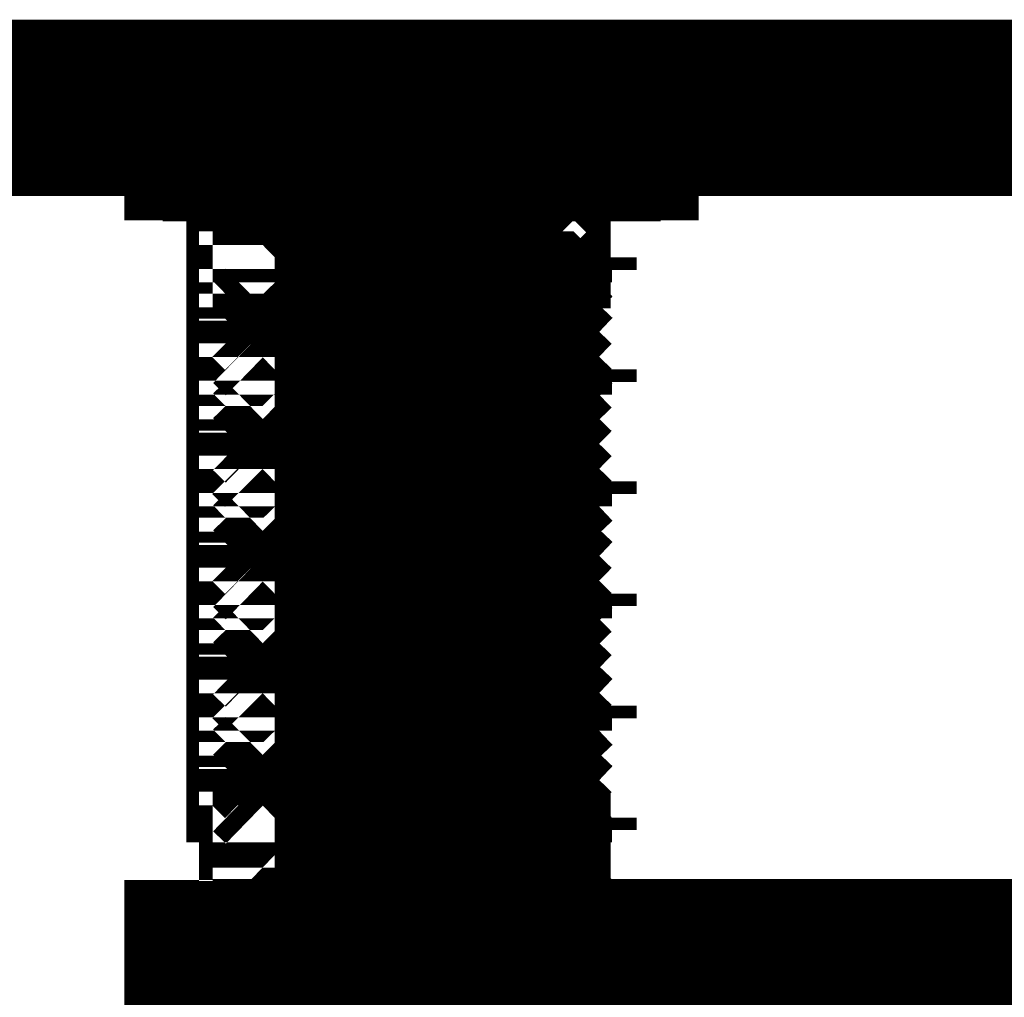
# Model space of a CAD drawing. Extents: x 0 to 864, y 0 to 559.
# Drawn here: x 131 to 134, y 490 to 493 of the extents above; entities that cross this region are included whole.
import ezdxf

# ---------------------------------------------------------------- set-up
doc = ezdxf.new("R2010")
doc.units = 0
doc.header["$MEASUREMENT"] = 0
doc.layers.add('CC0-C0-C0', color=254, linetype='Continuous')

msp = doc.modelspace()

# ---------------------------------------------------------------- linework, layer by layer
at = {"layer": 'CC0-C0-C0', "const_width": 0.4999}
for points in [[(140.017, 492.619), (130.881, 492.619)], [(131.692, 492.619), (131.692, 492.548)], [(133.103, 492.548), (133.103, 492.619)], [(133.103, 492.548), (133.067, 492.548), (133.033, 492.548), (132.961, 492.548), (132.927, 492.548), (132.857, 492.548), (132.785, 492.548), (132.68, 492.548), (132.574, 492.548), (132.504, 492.548), (132.398, 492.548), (132.292, 492.548), (132.185, 492.548), (132.115, 492.548), (132.009, 492.548), (131.939, 492.548), (131.869, 492.548), (131.798, 492.548), (131.763, 492.548), (131.727, 492.548), (131.692, 492.548)], [(131.833, 492.301), (131.833, 492.548)], [(132.398, 492.301), (132.398, 492.548)], [(132.961, 492.301), (132.961, 492.548)], [(132.398, 492.301), (131.833, 492.301)], [(132.045, 492.301), (132.045, 492.301), (132.009, 492.266)], [(132.785, 492.301), (132.751, 492.301), (132.715, 492.301), (132.644, 492.301), (132.574, 492.301), (132.504, 492.301), (132.398, 492.266), (132.292, 492.266), (132.185, 492.266), (132.115, 492.266), (132.045, 492.266), (132.009, 492.266)], [(132.751, 492.301), (132.751, 492.301), (132.715, 492.301), (132.644, 492.301), (132.574, 492.301), (132.504, 492.301), (132.398, 492.301), (132.292, 492.301), (132.185, 492.301), (132.115, 492.266), (132.045, 492.266), (132.009, 492.266)], [(132.115, 492.301), (132.079, 492.301), (132.045, 492.301)], [(132.961, 492.301), (132.398, 492.301)], [(132.715, 492.266), (132.751, 492.301), (132.785, 492.301)], [(132.009, 492.266), (132.045, 492.266), (132.045, 492.231)], [(132.715, 492.266), (132.715, 492.266), (132.68, 492.266), (132.644, 492.266), (132.574, 492.266), (132.468, 492.266), (132.398, 492.266), (132.292, 492.266), (132.221, 492.266), (132.151, 492.266), (132.079, 492.231), (132.045, 492.231)], [(132.715, 492.266), (132.715, 492.266), (132.68, 492.266), (132.644, 492.266), (132.574, 492.266), (132.468, 492.266), (132.398, 492.266), (132.292, 492.266), (132.221, 492.231), (132.115, 492.231), (132.079, 492.231), (132.045, 492.231)], [(132.785, 492.231), (132.751, 492.266), (132.715, 492.266)], [(132.045, 492.231), (132.045, 492.231), (132.009, 492.196)], [(132.785, 492.231), (132.751, 492.231), (132.715, 492.231), (132.644, 492.231), (132.574, 492.231), (132.504, 492.231), (132.398, 492.231), (132.292, 492.231), (132.185, 492.231), (132.115, 492.196), (132.045, 492.196), (132.009, 492.196)], [(132.785, 492.231), (132.785, 492.231), (132.751, 492.231), (132.715, 492.231), (132.644, 492.231), (132.574, 492.231), (132.504, 492.231), (132.398, 492.231), (132.292, 492.231), (132.185, 492.231), (132.115, 492.231), (132.045, 492.231), (132.009, 492.231), (132.009, 492.196)], [(132.715, 492.196), (132.751, 492.231), (132.785, 492.231)], [(132.009, 492.196), (132.045, 492.196)], [(132.785, 492.196), (132.785, 492.196), (132.751, 492.16), (132.715, 492.16), (132.644, 492.16), (132.574, 492.16), (132.504, 492.16), (132.398, 492.16), (132.292, 492.16), (132.185, 492.16), (132.115, 492.16), (132.045, 492.16), (132.009, 492.16)], [(132.045, 492.196), (132.045, 492.16)], [(132.715, 492.196), (132.715, 492.196), (132.68, 492.196), (132.644, 492.196), (132.574, 492.196), (132.468, 492.196), (132.398, 492.196), (132.292, 492.196), (132.221, 492.196), (132.151, 492.196), (132.079, 492.196), (132.045, 492.196)], [(132.715, 492.196), (132.715, 492.196), (132.68, 492.196), (132.644, 492.196), (132.574, 492.196), (132.468, 492.196), (132.398, 492.196), (132.292, 492.196), (132.221, 492.196), (132.115, 492.196), (132.079, 492.16), (132.045, 492.16)], [(132.785, 492.196), (132.751, 492.196), (132.715, 492.196)], [(132.785, 492.16), (132.785, 492.196)], [(132.009, 492.16), (132.009, 492.125)], [(132.045, 492.16), (132.045, 492.16), (132.009, 492.16)], [(132.785, 492.16), (132.751, 492.16), (132.715, 492.16), (132.644, 492.16), (132.574, 492.16), (132.504, 492.16), (132.398, 492.16), (132.292, 492.16), (132.185, 492.16), (132.115, 492.16), (132.045, 492.16), (132.009, 492.16), (132.009, 492.125)], [(132.715, 492.16), (132.715, 492.16), (132.68, 492.125), (132.644, 492.125), (132.574, 492.125), (132.468, 492.125), (132.398, 492.125), (132.292, 492.125), (132.221, 492.125), (132.151, 492.125), (132.079, 492.125), (132.045, 492.125)], [(132.715, 492.16), (132.751, 492.16), (132.785, 492.16)], [(132.715, 492.125), (132.715, 492.16)], [(132.009, 492.125), (132.045, 492.125)], [(132.045, 492.125), (132.045, 492.09), (132.009, 492.09)], [(132.785, 492.125), (132.751, 492.09), (132.715, 492.09), (132.644, 492.09), (132.574, 492.09), (132.504, 492.09), (132.398, 492.09), (132.292, 492.09), (132.185, 492.09), (132.115, 492.09), (132.045, 492.09), (132.009, 492.09)], [(132.785, 492.125), (132.785, 492.125), (132.751, 492.125), (132.715, 492.125), (132.644, 492.125), (132.574, 492.09), (132.504, 492.09), (132.398, 492.09), (132.292, 492.09), (132.185, 492.09), (132.115, 492.09), (132.045, 492.09), (132.009, 492.09)], [(132.715, 492.125), (132.715, 492.125), (132.68, 492.125), (132.644, 492.125), (132.574, 492.125), (132.468, 492.125), (132.398, 492.125), (132.292, 492.125), (132.221, 492.125), (132.115, 492.125), (132.079, 492.125), (132.045, 492.125)], [(132.715, 492.09), (132.751, 492.09), (132.785, 492.125)], [(132.785, 492.125), (132.751, 492.125), (132.715, 492.125)], [(132.009, 492.09), (132.045, 492.054)], [(132.715, 492.09), (132.715, 492.09), (132.68, 492.09), (132.644, 492.09), (132.574, 492.09), (132.468, 492.054), (132.398, 492.054), (132.292, 492.054), (132.221, 492.054), (132.151, 492.054), (132.079, 492.054), (132.045, 492.054)], [(132.715, 492.09), (132.715, 492.09), (132.68, 492.054), (132.644, 492.054), (132.574, 492.054), (132.468, 492.054), (132.398, 492.054), (132.292, 492.054), (132.221, 492.054), (132.115, 492.054), (132.079, 492.054), (132.045, 492.054)], [(132.785, 492.054), (132.751, 492.054), (132.715, 492.09)], [(132.045, 492.054), (132.045, 492.019), (132.009, 492.019)], [(132.785, 492.054), (132.751, 492.054), (132.715, 492.054), (132.644, 492.019), (132.574, 492.019), (132.504, 492.019), (132.398, 492.019), (132.292, 492.019), (132.185, 492.019), (132.115, 492.019), (132.045, 492.019), (132.009, 492.019)], [(132.785, 492.054), (132.785, 492.054), (132.751, 492.054), (132.715, 492.054), (132.644, 492.054), (132.574, 492.054), (132.504, 492.054), (132.398, 492.019), (132.292, 492.019), (132.185, 492.019), (132.115, 492.019), (132.045, 492.019), (132.009, 492.019)], [(132.715, 492.019), (132.751, 492.019), (132.785, 492.054)], [(132.009, 492.019), (132.045, 491.984)], [(132.715, 492.019), (132.715, 492.019), (132.68, 492.019), (132.644, 492.019), (132.574, 492.019), (132.468, 492.019), (132.398, 492.019), (132.292, 492.019), (132.221, 491.984), (132.151, 491.984), (132.079, 491.984), (132.045, 491.984)], [(132.715, 492.019), (132.715, 492.019), (132.68, 492.019), (132.644, 492.019), (132.574, 492.019), (132.468, 491.984), (132.398, 491.984), (132.292, 491.984), (132.221, 491.984), (132.115, 491.984), (132.079, 491.984), (132.045, 491.984)], [(132.785, 491.984), (132.751, 492.019), (132.715, 492.019)], [(132.045, 491.984), (132.045, 491.984), (132.009, 491.949)], [(132.785, 491.984), (132.751, 491.984), (132.715, 491.984), (132.644, 491.984), (132.574, 491.984), (132.504, 491.984), (132.398, 491.949), (132.292, 491.949), (132.185, 491.949), (132.115, 491.949), (132.045, 491.949), (132.009, 491.949)], [(132.785, 491.984), (132.785, 491.984), (132.751, 491.984), (132.715, 491.984), (132.644, 491.984), (132.574, 491.984), (132.504, 491.984), (132.398, 491.984), (132.292, 491.984), (132.185, 491.984), (132.115, 491.949), (132.045, 491.949), (132.009, 491.949)], [(132.715, 491.949), (132.751, 491.984), (132.785, 491.984)], [(132.009, 491.949), (132.045, 491.949), (132.045, 491.913)], [(132.715, 491.949), (132.715, 491.949), (132.68, 491.949), (132.644, 491.949), (132.574, 491.949), (132.468, 491.949), (132.398, 491.949), (132.292, 491.949), (132.221, 491.949), (132.151, 491.949), (132.079, 491.913), (132.045, 491.913)], [(132.715, 491.949), (132.715, 491.949), (132.68, 491.949), (132.644, 491.949), (132.574, 491.949), (132.468, 491.949), (132.398, 491.949), (132.292, 491.913), (132.221, 491.913), (132.115, 491.913), (132.079, 491.913), (132.045, 491.913)], [(132.785, 491.913), (132.751, 491.949), (132.715, 491.949)], [(132.045, 491.913), (132.045, 491.913), (132.009, 491.878)], [(132.785, 491.913), (132.751, 491.913), (132.715, 491.913), (132.644, 491.913), (132.574, 491.913), (132.504, 491.913), (132.398, 491.913), (132.292, 491.913), (132.185, 491.913), (132.115, 491.878), (132.045, 491.878), (132.009, 491.878)], [(132.785, 491.913), (132.785, 491.913), (132.751, 491.913), (132.715, 491.913), (132.644, 491.913), (132.574, 491.913), (132.504, 491.913), (132.398, 491.913), (132.292, 491.913), (132.185, 491.913), (132.115, 491.913), (132.045, 491.913), (132.009, 491.913), (132.009, 491.878)], [(132.715, 491.878), (132.751, 491.913), (132.785, 491.913)], [(132.009, 491.878), (132.045, 491.878)], [(132.785, 491.878), (132.785, 491.878), (132.751, 491.843), (132.715, 491.843), (132.644, 491.843), (132.574, 491.843), (132.504, 491.843), (132.398, 491.843), (132.292, 491.843), (132.185, 491.843), (132.115, 491.843), (132.045, 491.843), (132.009, 491.843)], [(132.045, 491.878), (132.045, 491.843)], [(132.715, 491.878), (132.715, 491.878), (132.68, 491.878), (132.644, 491.878), (132.574, 491.878), (132.468, 491.878), (132.398, 491.878), (132.292, 491.878), (132.221, 491.878), (132.151, 491.878), (132.079, 491.878), (132.045, 491.878)], [(132.715, 491.878), (132.715, 491.878), (132.68, 491.878), (132.644, 491.878), (132.574, 491.878), (132.468, 491.878), (132.398, 491.878), (132.292, 491.878), (132.221, 491.878), (132.115, 491.878), (132.079, 491.843), (132.045, 491.843)], [(132.785, 491.878), (132.751, 491.878), (132.715, 491.878)], [(132.785, 491.843), (132.785, 491.878)], [(132.009, 491.843), (132.009, 491.807)], [(132.045, 491.843), (132.045, 491.843), (132.009, 491.843)], [(132.785, 491.843), (132.751, 491.843), (132.715, 491.843), (132.644, 491.843), (132.574, 491.843), (132.504, 491.843), (132.398, 491.843), (132.292, 491.843), (132.185, 491.843), (132.115, 491.843), (132.045, 491.843), (132.009, 491.843), (132.009, 491.807)], [(132.715, 491.843), (132.715, 491.843), (132.68, 491.807), (132.644, 491.807), (132.574, 491.807), (132.468, 491.807), (132.398, 491.807), (132.292, 491.807), (132.221, 491.807), (132.151, 491.807), (132.079, 491.807), (132.045, 491.807)], [(132.715, 491.843), (132.751, 491.843), (132.785, 491.843)], [(132.715, 491.807), (132.715, 491.843)], [(132.009, 491.807), (132.045, 491.807)], [(132.045, 491.807), (132.045, 491.772), (132.009, 491.772)], [(132.785, 491.807), (132.751, 491.772), (132.715, 491.772), (132.644, 491.772), (132.574, 491.772), (132.504, 491.772), (132.398, 491.772), (132.292, 491.772), (132.185, 491.772), (132.115, 491.772), (132.045, 491.772), (132.009, 491.772)], [(132.785, 491.807), (132.785, 491.807), (132.751, 491.807), (132.715, 491.807), (132.644, 491.807), (132.574, 491.772), (132.504, 491.772), (132.398, 491.772), (132.292, 491.772), (132.185, 491.772), (132.115, 491.772), (132.045, 491.772), (132.009, 491.772)], [(132.715, 491.807), (132.715, 491.807), (132.68, 491.807), (132.644, 491.807), (132.574, 491.807), (132.468, 491.807), (132.398, 491.807), (132.292, 491.807), (132.221, 491.807), (132.115, 491.807), (132.079, 491.807), (132.045, 491.807)], [(132.715, 491.772), (132.751, 491.772), (132.785, 491.807)], [(132.785, 491.807), (132.751, 491.807), (132.715, 491.807)], [(132.009, 491.772), (132.045, 491.737)], [(132.715, 491.772), (132.715, 491.772), (132.68, 491.772), (132.644, 491.772), (132.574, 491.772), (132.468, 491.737), (132.398, 491.737), (132.292, 491.737), (132.221, 491.737), (132.151, 491.737), (132.079, 491.737), (132.045, 491.737)], [(132.715, 491.772), (132.715, 491.772), (132.68, 491.737), (132.644, 491.737), (132.574, 491.737), (132.468, 491.737), (132.398, 491.737), (132.292, 491.737), (132.221, 491.737), (132.115, 491.737), (132.079, 491.737), (132.045, 491.737)], [(132.785, 491.737), (132.751, 491.737), (132.715, 491.772)], [(132.045, 491.737), (132.045, 491.702), (132.009, 491.702)], [(132.785, 491.737), (132.751, 491.737), (132.715, 491.737), (132.644, 491.737), (132.574, 491.702), (132.504, 491.702), (132.398, 491.702), (132.292, 491.702), (132.185, 491.702), (132.115, 491.702), (132.045, 491.702), (132.009, 491.702)], [(132.785, 491.737), (132.785, 491.737), (132.751, 491.737), (132.715, 491.737), (132.644, 491.737), (132.574, 491.737), (132.504, 491.737), (132.398, 491.702), (132.292, 491.702), (132.185, 491.702), (132.115, 491.702), (132.045, 491.702), (132.009, 491.702)], [(132.715, 491.702), (132.751, 491.702), (132.785, 491.737)], [(132.009, 491.702), (132.045, 491.666)], [(132.715, 491.702), (132.715, 491.702), (132.68, 491.702), (132.644, 491.702), (132.574, 491.702), (132.468, 491.702), (132.398, 491.702), (132.292, 491.702), (132.221, 491.666), (132.151, 491.666), (132.079, 491.666), (132.045, 491.666)], [(132.715, 491.702), (132.715, 491.702), (132.68, 491.702), (132.644, 491.702), (132.574, 491.702), (132.468, 491.666), (132.398, 491.666), (132.292, 491.666), (132.221, 491.666), (132.115, 491.666), (132.079, 491.666), (132.045, 491.666)], [(132.785, 491.666), (132.751, 491.702), (132.715, 491.702)], [(132.045, 491.666), (132.045, 491.666), (132.009, 491.631)], [(132.785, 491.666), (132.751, 491.666), (132.715, 491.666), (132.644, 491.666), (132.574, 491.666), (132.504, 491.666), (132.398, 491.631), (132.292, 491.631), (132.185, 491.631), (132.115, 491.631), (132.045, 491.631), (132.009, 491.631)], [(132.785, 491.666), (132.785, 491.666), (132.751, 491.666), (132.715, 491.666), (132.644, 491.666), (132.574, 491.666), (132.504, 491.666), (132.398, 491.666), (132.292, 491.666), (132.185, 491.666), (132.115, 491.631), (132.045, 491.631), (132.009, 491.631)], [(132.715, 491.631), (132.751, 491.666), (132.785, 491.666)], [(132.009, 491.631), (132.045, 491.631), (132.045, 491.596)], [(132.715, 491.631), (132.715, 491.631), (132.68, 491.631), (132.644, 491.631), (132.574, 491.631), (132.468, 491.631), (132.398, 491.631), (132.292, 491.631), (132.221, 491.631), (132.151, 491.631), (132.079, 491.596), (132.045, 491.596)], [(132.715, 491.631), (132.715, 491.631), (132.68, 491.631), (132.644, 491.631), (132.574, 491.631), (132.468, 491.631), (132.398, 491.631), (132.292, 491.631), (132.221, 491.596), (132.115, 491.596), (132.079, 491.596), (132.045, 491.596)], [(132.785, 491.596), (132.751, 491.631), (132.715, 491.631)], [(132.045, 491.596), (132.045, 491.596), (132.009, 491.561)], [(132.785, 491.596), (132.751, 491.596), (132.715, 491.596), (132.644, 491.596), (132.574, 491.596), (132.504, 491.596), (132.398, 491.596), (132.292, 491.596), (132.185, 491.596), (132.115, 491.561), (132.045, 491.561), (132.009, 491.561)], [(132.785, 491.596), (132.785, 491.596), (132.751, 491.596), (132.715, 491.596), (132.644, 491.596), (132.574, 491.596), (132.504, 491.596), (132.398, 491.596), (132.292, 491.596), (132.185, 491.596), (132.115, 491.596), (132.045, 491.596), (132.009, 491.596), (132.009, 491.561)], [(132.715, 491.561), (132.751, 491.596), (132.785, 491.596)], [(132.009, 491.561), (132.045, 491.561)], [(132.785, 491.561), (132.785, 491.561), (132.751, 491.525), (132.715, 491.525), (132.644, 491.525), (132.574, 491.525), (132.504, 491.525), (132.398, 491.525), (132.292, 491.525), (132.185, 491.525), (132.115, 491.525), (132.045, 491.525), (132.009, 491.525)], [(132.045, 491.561), (132.045, 491.525)], [(132.715, 491.561), (132.715, 491.561), (132.68, 491.561), (132.644, 491.561), (132.574, 491.561), (132.468, 491.561), (132.398, 491.561), (132.292, 491.561), (132.221, 491.561), (132.151, 491.561), (132.079, 491.561), (132.045, 491.561)], [(132.715, 491.561), (132.715, 491.561), (132.68, 491.561), (132.644, 491.561), (132.574, 491.561), (132.468, 491.561), (132.398, 491.561), (132.292, 491.561), (132.221, 491.561), (132.115, 491.561), (132.079, 491.525), (132.045, 491.525)], [(132.785, 491.561), (132.751, 491.561), (132.715, 491.561)], [(132.785, 491.525), (132.785, 491.561)], [(132.009, 491.525), (132.009, 491.49)], [(132.045, 491.525), (132.045, 491.525), (132.009, 491.525)], [(132.785, 491.525), (132.751, 491.525), (132.715, 491.525), (132.644, 491.525), (132.574, 491.525), (132.504, 491.525), (132.398, 491.525), (132.292, 491.525), (132.185, 491.525), (132.115, 491.525), (132.045, 491.525), (132.009, 491.525), (132.009, 491.49)], [(132.715, 491.525), (132.715, 491.525), (132.68, 491.49), (132.644, 491.49), (132.574, 491.49), (132.468, 491.49), (132.398, 491.49), (132.292, 491.49), (132.221, 491.49), (132.151, 491.49), (132.079, 491.49), (132.045, 491.49)], [(132.715, 491.525), (132.751, 491.525), (132.785, 491.525)], [(132.715, 491.49), (132.715, 491.525)], [(132.009, 491.49), (132.045, 491.49)], [(132.045, 491.49), (132.045, 491.455), (132.009, 491.455)], [(132.785, 491.49), (132.751, 491.455), (132.715, 491.455), (132.644, 491.455), (132.574, 491.455), (132.504, 491.455), (132.398, 491.455), (132.292, 491.455), (132.185, 491.455), (132.115, 491.455), (132.045, 491.455), (132.009, 491.455)], [(132.785, 491.49), (132.785, 491.49), (132.751, 491.49), (132.715, 491.49), (132.644, 491.49), (132.574, 491.455), (132.504, 491.455), (132.398, 491.455), (132.292, 491.455), (132.185, 491.455), (132.115, 491.455), (132.045, 491.455), (132.009, 491.455)], [(132.715, 491.49), (132.715, 491.49), (132.68, 491.49), (132.644, 491.49), (132.574, 491.49), (132.468, 491.49), (132.398, 491.49), (132.292, 491.49), (132.221, 491.49), (132.115, 491.49), (132.079, 491.49), (132.045, 491.49)], [(132.715, 491.455), (132.751, 491.455), (132.785, 491.49)], [(132.785, 491.49), (132.751, 491.49), (132.715, 491.49)], [(132.009, 491.455), (132.045, 491.419)], [(132.715, 491.455), (132.715, 491.455), (132.68, 491.455), (132.644, 491.455), (132.574, 491.455), (132.468, 491.419), (132.398, 491.419), (132.292, 491.419), (132.221, 491.419), (132.151, 491.419), (132.079, 491.419), (132.045, 491.419)], [(132.715, 491.455), (132.715, 491.455), (132.68, 491.419), (132.644, 491.419), (132.574, 491.419), (132.468, 491.419), (132.398, 491.419), (132.292, 491.419), (132.221, 491.419), (132.115, 491.419), (132.079, 491.419), (132.045, 491.419)], [(132.785, 491.419), (132.751, 491.419), (132.715, 491.455)], [(132.045, 491.419), (132.045, 491.384), (132.009, 491.384)], [(132.785, 491.419), (132.751, 491.419), (132.715, 491.419), (132.644, 491.384), (132.574, 491.384), (132.504, 491.384), (132.398, 491.384), (132.292, 491.384), (132.185, 491.384), (132.115, 491.384), (132.045, 491.384), (132.009, 491.384)], [(132.785, 491.419), (132.785, 491.419), (132.751, 491.419), (132.715, 491.419), (132.644, 491.419), (132.574, 491.419), (132.504, 491.419), (132.398, 491.384), (132.292, 491.384), (132.185, 491.384), (132.115, 491.384), (132.045, 491.384), (132.009, 491.384)], [(132.715, 491.384), (132.751, 491.384), (132.785, 491.419)], [(132.009, 491.384), (132.045, 491.349)], [(132.715, 491.384), (132.715, 491.384), (132.68, 491.384), (132.644, 491.384), (132.574, 491.384), (132.468, 491.384), (132.398, 491.384), (132.292, 491.384), (132.221, 491.349), (132.151, 491.349), (132.079, 491.349), (132.045, 491.349)], [(132.715, 491.384), (132.715, 491.384), (132.68, 491.384), (132.644, 491.384), (132.574, 491.384), (132.468, 491.349), (132.398, 491.349), (132.292, 491.349), (132.221, 491.349), (132.115, 491.349), (132.079, 491.349), (132.045, 491.349)], [(132.785, 491.349), (132.751, 491.384), (132.715, 491.384)], [(132.045, 491.349), (132.045, 491.349), (132.009, 491.314)], [(132.785, 491.349), (132.751, 491.349), (132.715, 491.349), (132.644, 491.349), (132.574, 491.349), (132.504, 491.349), (132.398, 491.314), (132.292, 491.314), (132.185, 491.314), (132.115, 491.314), (132.045, 491.314), (132.009, 491.314)], [(132.785, 491.349), (132.785, 491.349), (132.751, 491.349), (132.715, 491.349), (132.644, 491.349), (132.574, 491.349), (132.504, 491.349), (132.398, 491.349), (132.292, 491.349), (132.185, 491.349), (132.115, 491.314), (132.045, 491.314), (132.009, 491.314)], [(132.715, 491.314), (132.751, 491.349), (132.785, 491.349)], [(132.009, 491.314), (132.045, 491.314), (132.045, 491.278)], [(132.715, 491.314), (132.715, 491.314), (132.68, 491.314), (132.644, 491.314), (132.574, 491.314), (132.468, 491.314), (132.398, 491.314), (132.292, 491.314), (132.221, 491.314), (132.151, 491.314), (132.079, 491.278), (132.045, 491.278)], [(132.715, 491.314), (132.715, 491.314), (132.68, 491.314), (132.644, 491.314), (132.574, 491.314), (132.468, 491.314), (132.398, 491.314), (132.292, 491.278), (132.221, 491.278), (132.115, 491.278), (132.079, 491.278), (132.045, 491.278)], [(132.785, 491.278), (132.751, 491.314), (132.715, 491.314)], [(132.045, 491.278), (132.045, 491.278), (132.009, 491.243)], [(132.785, 491.278), (132.751, 491.278), (132.715, 491.278), (132.644, 491.278), (132.574, 491.278), (132.504, 491.278), (132.398, 491.278), (132.292, 491.278), (132.185, 491.278), (132.115, 491.243), (132.045, 491.243), (132.009, 491.243)], [(132.785, 491.278), (132.785, 491.278), (132.751, 491.278), (132.715, 491.278), (132.644, 491.278), (132.574, 491.278), (132.504, 491.278), (132.398, 491.278), (132.292, 491.278), (132.185, 491.278), (132.115, 491.278), (132.045, 491.278), (132.009, 491.278), (132.009, 491.243)], [(132.715, 491.243), (132.751, 491.278), (132.785, 491.278)], [(132.009, 491.243), (132.045, 491.243)], [(132.785, 491.243), (132.785, 491.243), (132.751, 491.208), (132.715, 491.208), (132.644, 491.208), (132.574, 491.208), (132.504, 491.208), (132.398, 491.208), (132.292, 491.208), (132.185, 491.208), (132.115, 491.208), (132.045, 491.208), (132.009, 491.208)], [(132.045, 491.243), (132.045, 491.208)], [(132.715, 491.243), (132.715, 491.243), (132.68, 491.243), (132.644, 491.243), (132.574, 491.243), (132.468, 491.243), (132.398, 491.243), (132.292, 491.243), (132.221, 491.243), (132.151, 491.243), (132.079, 491.243), (132.045, 491.243)], [(132.715, 491.243), (132.715, 491.243), (132.68, 491.243), (132.644, 491.243), (132.574, 491.243), (132.468, 491.243), (132.398, 491.243), (132.292, 491.243), (132.221, 491.243), (132.115, 491.243), (132.079, 491.208), (132.045, 491.208)], [(132.785, 491.243), (132.751, 491.243), (132.715, 491.243)], [(132.785, 491.208), (132.785, 491.243)], [(132.009, 491.208), (132.009, 491.173)], [(132.045, 491.208), (132.045, 491.208), (132.009, 491.208)], [(132.785, 491.208), (132.751, 491.208), (132.715, 491.208), (132.644, 491.208), (132.574, 491.208), (132.504, 491.208), (132.398, 491.208), (132.292, 491.208), (132.185, 491.208), (132.115, 491.208), (132.045, 491.208), (132.009, 491.208), (132.009, 491.173)], [(132.715, 491.208), (132.715, 491.208), (132.68, 491.173), (132.644, 491.173), (132.574, 491.173), (132.468, 491.173), (132.398, 491.173), (132.292, 491.173), (132.221, 491.173), (132.151, 491.173), (132.079, 491.173), (132.045, 491.173)], [(132.715, 491.208), (132.751, 491.208), (132.785, 491.208)], [(132.715, 491.173), (132.715, 491.208)], [(132.009, 491.173), (132.045, 491.173)], [(132.045, 491.173), (132.045, 491.137), (132.009, 491.137)], [(132.785, 491.173), (132.751, 491.137), (132.715, 491.137), (132.644, 491.137), (132.574, 491.137), (132.504, 491.137), (132.398, 491.137), (132.292, 491.137), (132.185, 491.137), (132.115, 491.137), (132.045, 491.137), (132.009, 491.137)], [(132.785, 491.173), (132.785, 491.173), (132.751, 491.173), (132.715, 491.173), (132.644, 491.173), (132.574, 491.137), (132.504, 491.137), (132.398, 491.137), (132.292, 491.137), (132.185, 491.137), (132.115, 491.137), (132.045, 491.137), (132.009, 491.137)], [(132.715, 491.173), (132.715, 491.173), (132.68, 491.173), (132.644, 491.173), (132.574, 491.173), (132.468, 491.173), (132.398, 491.173), (132.292, 491.173), (132.221, 491.173), (132.115, 491.173), (132.079, 491.173), (132.045, 491.173)], [(132.715, 491.137), (132.751, 491.137), (132.785, 491.173)], [(132.785, 491.173), (132.751, 491.173), (132.715, 491.173)], [(132.009, 491.137), (132.045, 491.102)], [(132.715, 491.137), (132.715, 491.137), (132.68, 491.137), (132.644, 491.137), (132.574, 491.137), (132.468, 491.102), (132.398, 491.102), (132.292, 491.102), (132.221, 491.102), (132.151, 491.102), (132.079, 491.102), (132.045, 491.102)], [(132.715, 491.137), (132.715, 491.137), (132.68, 491.102), (132.644, 491.102), (132.574, 491.102), (132.468, 491.102), (132.398, 491.102), (132.292, 491.102), (132.221, 491.102), (132.115, 491.102), (132.079, 491.102), (132.045, 491.102)], [(132.785, 491.102), (132.751, 491.102), (132.715, 491.137)], [(132.045, 491.102), (132.045, 491.067), (132.009, 491.067)], [(132.785, 491.102), (132.751, 491.102), (132.715, 491.102), (132.644, 491.102), (132.574, 491.067), (132.504, 491.067), (132.398, 491.067), (132.292, 491.067), (132.185, 491.067), (132.115, 491.067), (132.045, 491.067), (132.009, 491.067)], [(132.785, 491.102), (132.785, 491.102), (132.751, 491.102), (132.715, 491.102), (132.644, 491.102), (132.574, 491.102), (132.504, 491.102), (132.398, 491.067), (132.292, 491.067), (132.185, 491.067), (132.115, 491.067), (132.045, 491.067), (132.009, 491.067)], [(132.715, 491.067), (132.751, 491.067), (132.785, 491.102)], [(132.009, 491.067), (132.045, 491.031)], [(132.715, 491.067), (132.715, 491.067), (132.68, 491.067), (132.644, 491.067), (132.574, 491.067), (132.468, 491.067), (132.398, 491.067), (132.292, 491.067), (132.221, 491.031), (132.151, 491.031), (132.079, 491.031), (132.045, 491.031)], [(132.715, 491.067), (132.715, 491.067), (132.68, 491.067), (132.644, 491.067), (132.574, 491.067), (132.468, 491.031), (132.398, 491.031), (132.292, 491.031), (132.221, 491.031), (132.115, 491.031), (132.079, 491.031), (132.045, 491.031)], [(132.785, 491.031), (132.751, 491.067), (132.715, 491.067)], [(132.045, 491.031), (132.045, 491.031), (132.009, 490.996)], [(132.785, 491.031), (132.751, 491.031), (132.715, 491.031), (132.644, 491.031), (132.574, 491.031), (132.504, 491.031), (132.398, 490.996), (132.292, 490.996), (132.185, 490.996), (132.115, 490.996), (132.045, 490.996), (132.009, 490.996)], [(132.785, 491.031), (132.785, 491.031), (132.751, 491.031), (132.715, 491.031), (132.644, 491.031), (132.574, 491.031), (132.504, 491.031), (132.398, 491.031), (132.292, 491.031), (132.185, 491.031), (132.115, 490.996), (132.045, 490.996), (132.009, 490.996)], [(132.715, 490.996), (132.751, 491.031), (132.785, 491.031)], [(132.009, 490.996), (132.045, 490.996), (132.045, 490.961)], [(132.715, 490.996), (132.715, 490.996), (132.68, 490.996), (132.644, 490.996), (132.574, 490.996), (132.468, 490.996), (132.398, 490.996), (132.292, 490.996), (132.221, 490.996), (132.151, 490.996), (132.079, 490.961), (132.045, 490.961)], [(132.715, 490.996), (132.715, 490.996), (132.68, 490.996), (132.644, 490.996), (132.574, 490.996), (132.468, 490.996), (132.398, 490.996), (132.292, 490.996), (132.221, 490.961), (132.115, 490.961), (132.079, 490.961), (132.045, 490.961)], [(132.785, 490.961), (132.751, 490.996), (132.715, 490.996)], [(132.045, 490.961), (132.045, 490.961), (132.009, 490.926)], [(132.785, 490.961), (132.751, 490.961), (132.715, 490.961), (132.644, 490.961), (132.574, 490.961), (132.504, 490.961), (132.398, 490.961), (132.292, 490.961), (132.185, 490.961), (132.115, 490.926), (132.045, 490.926), (132.009, 490.926)], [(132.785, 490.961), (132.785, 490.961), (132.751, 490.961), (132.715, 490.961), (132.644, 490.961), (132.574, 490.961), (132.504, 490.961), (132.398, 490.961), (132.292, 490.961), (132.185, 490.961), (132.115, 490.961), (132.045, 490.961), (132.009, 490.961), (132.009, 490.926)], [(132.715, 490.926), (132.751, 490.961), (132.785, 490.961)], [(132.009, 490.926), (132.045, 490.926)], [(132.785, 490.926), (132.785, 490.926), (132.751, 490.89), (132.715, 490.89), (132.644, 490.89), (132.574, 490.89), (132.504, 490.89), (132.398, 490.89), (132.292, 490.89), (132.185, 490.89), (132.115, 490.89), (132.045, 490.89), (132.009, 490.89)], [(132.045, 490.926), (132.045, 490.89)], [(132.715, 490.926), (132.715, 490.926), (132.68, 490.926), (132.644, 490.926), (132.574, 490.926), (132.468, 490.926), (132.398, 490.926), (132.292, 490.926), (132.221, 490.926), (132.151, 490.926), (132.079, 490.926), (132.045, 490.926)], [(132.715, 490.926), (132.715, 490.926), (132.68, 490.926), (132.644, 490.926), (132.574, 490.926), (132.468, 490.926), (132.398, 490.926), (132.292, 490.926), (132.221, 490.926), (132.115, 490.926), (132.079, 490.89), (132.045, 490.89)], [(132.785, 490.926), (132.751, 490.926), (132.715, 490.926)], [(132.785, 490.89), (132.785, 490.926)], [(132.009, 490.89), (132.009, 490.855)], [(132.045, 490.89), (132.045, 490.89), (132.009, 490.89)], [(132.785, 490.89), (132.751, 490.89), (132.715, 490.89), (132.644, 490.89), (132.574, 490.89), (132.504, 490.89), (132.398, 490.89), (132.292, 490.89), (132.185, 490.89), (132.115, 490.89), (132.045, 490.89), (132.009, 490.89), (132.009, 490.855)], [(132.715, 490.89), (132.715, 490.89), (132.68, 490.855), (132.644, 490.855), (132.574, 490.855), (132.468, 490.855), (132.398, 490.855), (132.292, 490.855), (132.221, 490.855), (132.151, 490.855), (132.079, 490.855), (132.045, 490.855)], [(132.715, 490.89), (132.751, 490.89), (132.785, 490.89)], [(132.715, 490.855), (132.715, 490.89)], [(132.009, 490.855), (132.045, 490.855)], [(132.045, 490.855), (132.045, 490.82), (132.009, 490.82)], [(132.785, 490.855), (132.751, 490.82), (132.715, 490.82), (132.644, 490.82), (132.574, 490.82), (132.504, 490.82), (132.398, 490.82), (132.292, 490.82), (132.185, 490.82), (132.115, 490.82), (132.045, 490.82), (132.009, 490.82)], [(132.785, 490.855), (132.785, 490.855), (132.751, 490.855), (132.715, 490.855), (132.644, 490.855), (132.574, 490.82), (132.504, 490.82), (132.398, 490.82), (132.292, 490.82), (132.185, 490.82), (132.115, 490.82), (132.045, 490.82), (132.009, 490.82)], [(132.715, 490.855), (132.715, 490.855), (132.68, 490.855), (132.644, 490.855), (132.574, 490.855), (132.468, 490.855), (132.398, 490.855), (132.292, 490.855), (132.221, 490.855), (132.115, 490.855), (132.079, 490.855), (132.045, 490.855)], [(132.715, 490.82), (132.751, 490.82), (132.785, 490.855)], [(132.785, 490.855), (132.751, 490.855), (132.715, 490.855)], [(132.009, 490.82), (132.045, 490.784)], [(132.715, 490.82), (132.715, 490.82), (132.68, 490.82), (132.644, 490.82), (132.574, 490.82), (132.468, 490.784), (132.398, 490.784), (132.292, 490.784), (132.221, 490.784), (132.151, 490.784), (132.079, 490.784), (132.045, 490.784)], [(132.715, 490.82), (132.715, 490.82), (132.68, 490.784), (132.644, 490.784), (132.574, 490.784), (132.468, 490.784), (132.398, 490.784), (132.292, 490.784), (132.221, 490.784), (132.115, 490.784), (132.079, 490.784), (132.045, 490.784)], [(132.785, 490.784), (132.751, 490.784), (132.715, 490.82)], [(132.045, 490.784), (132.045, 490.749), (132.009, 490.749)], [(132.785, 490.784), (132.751, 490.784), (132.715, 490.784), (132.644, 490.749), (132.574, 490.749), (132.504, 490.749), (132.398, 490.749), (132.292, 490.749), (132.185, 490.749), (132.115, 490.749), (132.045, 490.749), (132.009, 490.749)], [(132.785, 490.784), (132.785, 490.784), (132.751, 490.784), (132.715, 490.784), (132.644, 490.784), (132.574, 490.784), (132.504, 490.784), (132.398, 490.749), (132.292, 490.749), (132.185, 490.749), (132.115, 490.749), (132.045, 490.749), (132.009, 490.749)], [(132.715, 490.749), (132.751, 490.749), (132.785, 490.784)], [(132.009, 490.749), (132.045, 490.714)], [(132.715, 490.749), (132.715, 490.749), (132.68, 490.749), (132.644, 490.749), (132.574, 490.749), (132.468, 490.749), (132.398, 490.749), (132.292, 490.749), (132.221, 490.714), (132.151, 490.714), (132.079, 490.714), (132.045, 490.714)], [(132.715, 490.749), (132.715, 490.749), (132.68, 490.749), (132.644, 490.749), (132.574, 490.749), (132.468, 490.714), (132.398, 490.714), (132.292, 490.714), (132.221, 490.714), (132.115, 490.714), (132.079, 490.714), (132.045, 490.714)], [(132.785, 490.714), (132.751, 490.749), (132.715, 490.749)], [(132.045, 490.714), (132.045, 490.714), (132.009, 490.679)], [(132.785, 490.714), (132.751, 490.714), (132.715, 490.714), (132.644, 490.714), (132.574, 490.714), (132.504, 490.714), (132.398, 490.679), (132.292, 490.679), (132.185, 490.679), (132.115, 490.679), (132.045, 490.679), (132.009, 490.679)], [(132.785, 490.714), (132.785, 490.714), (132.751, 490.714), (132.715, 490.714), (132.644, 490.714), (132.574, 490.714), (132.504, 490.714), (132.398, 490.714), (132.292, 490.714), (132.185, 490.714), (132.115, 490.679), (132.045, 490.679), (132.009, 490.679)], [(132.715, 490.679), (132.751, 490.714), (132.785, 490.714)], [(132.009, 490.679), (132.045, 490.679), (132.045, 490.643)], [(132.715, 490.679), (132.715, 490.679), (132.68, 490.679), (132.644, 490.679), (132.574, 490.679), (132.468, 490.679), (132.398, 490.679), (132.292, 490.679), (132.221, 490.679), (132.151, 490.679), (132.079, 490.643), (132.045, 490.643)], [(132.715, 490.679), (132.715, 490.679), (132.68, 490.679), (132.644, 490.679), (132.574, 490.679), (132.468, 490.679), (132.398, 490.679), (132.292, 490.643), (132.221, 490.643), (132.115, 490.643), (132.079, 490.643), (132.045, 490.643)], [(132.785, 490.643), (132.751, 490.679), (132.715, 490.679)], [(132.045, 490.643), (132.045, 490.643), (132.009, 490.608)], [(132.785, 490.643), (132.751, 490.643), (132.715, 490.643), (132.644, 490.643), (132.574, 490.643), (132.504, 490.643), (132.398, 490.643), (132.292, 490.643), (132.185, 490.643), (132.115, 490.608), (132.045, 490.608), (132.009, 490.608)], [(132.785, 490.643), (132.785, 490.643), (132.751, 490.643), (132.715, 490.643), (132.644, 490.643), (132.574, 490.643), (132.504, 490.643), (132.398, 490.643), (132.292, 490.643), (132.185, 490.643), (132.115, 490.643), (132.045, 490.643), (132.009, 490.643), (132.009, 490.608)], [(132.715, 490.608), (132.751, 490.643), (132.785, 490.643)], [(132.009, 490.608), (132.045, 490.608)], [(132.785, 490.608), (132.785, 490.608), (132.751, 490.573), (132.715, 490.573), (132.644, 490.573), (132.574, 490.573), (132.504, 490.573), (132.398, 490.573), (132.292, 490.573), (132.185, 490.573), (132.115, 490.573), (132.045, 490.573), (132.009, 490.573)], [(132.045, 490.608), (132.045, 490.573)], [(132.715, 490.608), (132.715, 490.608), (132.68, 490.608), (132.644, 490.608), (132.574, 490.608), (132.468, 490.608), (132.398, 490.608), (132.292, 490.608), (132.221, 490.608), (132.151, 490.608), (132.079, 490.608), (132.045, 490.608)], [(132.715, 490.608), (132.715, 490.608), (132.68, 490.608), (132.644, 490.608), (132.574, 490.608), (132.468, 490.608), (132.398, 490.608), (132.292, 490.608), (132.221, 490.608), (132.115, 490.608), (132.079, 490.573), (132.045, 490.573)], [(132.785, 490.608), (132.751, 490.608), (132.715, 490.608)], [(132.785, 490.573), (132.785, 490.608)], [(132.009, 490.573), (132.009, 490.538)], [(132.045, 490.573), (132.045, 490.573), (132.009, 490.573)], [(132.785, 490.573), (132.751, 490.573), (132.715, 490.573), (132.644, 490.573), (132.574, 490.573), (132.504, 490.573), (132.398, 490.573), (132.292, 490.573), (132.185, 490.573), (132.115, 490.573), (132.045, 490.573), (132.009, 490.573), (132.009, 490.538)], [(132.715, 490.573), (132.715, 490.573), (132.68, 490.538), (132.644, 490.538), (132.574, 490.538), (132.468, 490.538), (132.398, 490.538), (132.292, 490.538), (132.221, 490.538), (132.151, 490.538), (132.079, 490.538), (132.045, 490.538)], [(132.715, 490.573), (132.751, 490.573), (132.785, 490.573)], [(132.715, 490.538), (132.715, 490.573)], [(132.009, 490.538), (132.045, 490.538)], [(132.045, 490.538), (132.045, 490.502), (132.009, 490.502)], [(132.785, 490.538), (132.751, 490.502), (132.715, 490.502), (132.644, 490.502), (132.574, 490.502), (132.504, 490.502), (132.398, 490.502), (132.292, 490.502), (132.185, 490.502), (132.115, 490.502), (132.045, 490.502), (132.009, 490.502)], [(132.785, 490.538), (132.785, 490.538), (132.751, 490.538), (132.715, 490.538), (132.644, 490.538), (132.574, 490.502), (132.504, 490.502), (132.398, 490.502), (132.292, 490.502), (132.185, 490.502), (132.115, 490.502), (132.045, 490.502), (132.009, 490.502)], [(132.715, 490.538), (132.715, 490.538), (132.68, 490.538), (132.644, 490.538), (132.574, 490.538), (132.468, 490.538), (132.398, 490.538), (132.292, 490.538), (132.221, 490.538), (132.115, 490.538), (132.079, 490.538), (132.045, 490.538)], [(132.715, 490.502), (132.751, 490.502), (132.785, 490.538)], [(132.785, 490.538), (132.751, 490.538), (132.715, 490.538)], [(132.009, 490.502), (132.045, 490.467)], [(132.715, 490.502), (132.715, 490.502), (132.68, 490.502), (132.644, 490.502), (132.574, 490.502), (132.468, 490.467), (132.398, 490.467), (132.292, 490.467), (132.221, 490.467), (132.151, 490.467), (132.079, 490.467), (132.045, 490.467)], [(132.715, 490.502), (132.715, 490.502), (132.68, 490.467), (132.644, 490.467), (132.574, 490.467), (132.468, 490.467), (132.398, 490.467), (132.292, 490.467), (132.221, 490.467), (132.115, 490.467), (132.079, 490.467), (132.045, 490.467)], [(132.785, 490.467), (132.751, 490.467), (132.715, 490.502)], [(132.045, 490.467), (132.045, 490.432), (132.009, 490.432)], [(132.785, 490.467), (132.751, 490.467), (132.715, 490.467), (132.644, 490.467), (132.574, 490.432), (132.504, 490.432), (132.398, 490.432), (132.292, 490.432), (132.185, 490.432), (132.115, 490.432), (132.045, 490.432), (132.009, 490.432)], [(132.785, 490.467), (132.785, 490.467), (132.751, 490.467), (132.715, 490.467), (132.644, 490.467), (132.574, 490.467), (132.504, 490.467), (132.398, 490.432), (132.292, 490.432), (132.185, 490.432), (132.115, 490.432), (132.045, 490.432), (132.009, 490.432)], [(132.715, 490.432), (132.751, 490.432), (132.785, 490.467)], [(131.833, 490.185), (131.833, 490.432)], [(132.398, 490.432), (131.833, 490.432)], [(132.398, 490.185), (132.398, 490.432)], [(132.961, 490.432), (132.398, 490.432)], [(132.715, 490.432), (132.715, 490.432), (132.68, 490.432), (132.644, 490.432), (132.608, 490.432)], [(132.751, 490.432), (132.715, 490.432)], [(132.961, 490.185), (132.961, 490.432)], [(131.833, 489.761), (131.833, 490.185)], [(131.833, 490.185), (131.833, 490.185), (131.869, 490.185), (131.903, 490.185), (131.939, 490.185), (132.009, 490.185), (132.045, 490.185), (132.079, 490.185)], [(132.079, 489.761), (132.079, 490.185)], [(132.079, 490.185), (138.782, 490.185)]]:
    msp.add_lwpolyline(points, dxfattribs=at)
for points in [[(132.045, 492.301), (132.045, 492.301)], [(132.785, 492.301), (132.785, 492.301)], [(132.009, 492.266), (132.009, 492.266)], [(132.715, 492.266), (132.715, 492.266)], [(132.045, 492.231), (132.045, 492.231)], [(132.785, 492.231), (132.785, 492.231)], [(132.009, 492.196), (132.009, 492.196)], [(132.715, 492.196), (132.715, 492.196)], [(132.045, 492.125), (132.045, 492.125)], [(132.785, 492.125), (132.785, 492.125)], [(132.009, 492.09), (132.009, 492.09)], [(132.715, 492.09), (132.715, 492.09)], [(132.045, 492.054), (132.045, 492.054)], [(132.785, 492.054), (132.785, 492.054)], [(132.009, 492.019), (132.009, 492.019)], [(132.715, 492.019), (132.715, 492.019)], [(132.045, 491.984), (132.045, 491.984)], [(132.785, 491.984), (132.785, 491.984)], [(132.009, 491.949), (132.009, 491.949)], [(132.715, 491.949), (132.715, 491.949)], [(132.045, 491.913), (132.045, 491.913)], [(132.785, 491.913), (132.785, 491.913)], [(132.009, 491.878), (132.009, 491.878)], [(132.715, 491.878), (132.715, 491.878)], [(132.045, 491.807), (132.045, 491.807)], [(132.785, 491.807), (132.785, 491.807)], [(132.009, 491.772), (132.009, 491.772)], [(132.715, 491.772), (132.715, 491.772)], [(132.045, 491.737), (132.045, 491.737)], [(132.785, 491.737), (132.785, 491.737)], [(132.009, 491.702), (132.009, 491.702)], [(132.715, 491.702), (132.715, 491.702)], [(132.045, 491.666), (132.045, 491.666)], [(132.785, 491.666), (132.785, 491.666)], [(132.009, 491.631), (132.009, 491.631)], [(132.715, 491.631), (132.715, 491.631)], [(132.045, 491.596), (132.045, 491.596)], [(132.785, 491.596), (132.785, 491.596)], [(132.009, 491.561), (132.009, 491.561)], [(132.715, 491.561), (132.715, 491.561)], [(132.045, 491.49), (132.045, 491.49)], [(132.785, 491.49), (132.785, 491.49)], [(132.009, 491.455), (132.009, 491.455)], [(132.715, 491.455), (132.715, 491.455)], [(132.045, 491.419), (132.045, 491.419)], [(132.785, 491.419), (132.785, 491.419)], [(132.009, 491.384), (132.009, 491.384)], [(132.715, 491.384), (132.715, 491.384)], [(132.045, 491.349), (132.045, 491.349)], [(132.785, 491.349), (132.785, 491.349)], [(132.009, 491.314), (132.009, 491.314)], [(132.715, 491.314), (132.715, 491.314)], [(132.045, 491.278), (132.045, 491.278)], [(132.785, 491.278), (132.785, 491.278)], [(132.009, 491.243), (132.009, 491.243)], [(132.715, 491.243), (132.715, 491.243)], [(132.045, 491.173), (132.045, 491.173)], [(132.785, 491.173), (132.785, 491.173)], [(132.009, 491.137), (132.009, 491.137)], [(132.715, 491.137), (132.715, 491.137)], [(132.045, 491.102), (132.045, 491.102)], [(132.785, 491.102), (132.785, 491.102)], [(132.009, 491.067), (132.009, 491.067)], [(132.715, 491.067), (132.715, 491.067)], [(132.045, 491.031), (132.045, 491.031)], [(132.785, 491.031), (132.785, 491.031)], [(132.009, 490.996), (132.009, 490.996)], [(132.715, 490.996), (132.715, 490.996)], [(132.045, 490.961), (132.045, 490.961)], [(132.785, 490.961), (132.785, 490.961)], [(132.009, 490.926), (132.009, 490.926)], [(132.715, 490.926), (132.715, 490.926)], [(132.045, 490.855), (132.045, 490.855)], [(132.785, 490.855), (132.785, 490.855)], [(132.009, 490.82), (132.009, 490.82)], [(132.715, 490.82), (132.715, 490.82)], [(132.045, 490.784), (132.045, 490.784)], [(132.785, 490.784), (132.785, 490.784)], [(132.009, 490.749), (132.009, 490.749)], [(132.715, 490.749), (132.715, 490.749)], [(132.045, 490.714), (132.045, 490.714)], [(132.785, 490.714), (132.785, 490.714)], [(132.009, 490.679), (132.009, 490.679)], [(132.715, 490.679), (132.715, 490.679)], [(132.045, 490.643), (132.045, 490.643)], [(132.785, 490.643), (132.785, 490.643)], [(132.009, 490.608), (132.009, 490.608)], [(132.715, 490.608), (132.715, 490.608)], [(132.045, 490.538), (132.045, 490.538)], [(132.785, 490.538), (132.785, 490.538)], [(132.009, 490.502), (132.009, 490.502)], [(132.715, 490.502), (132.715, 490.502)], [(132.045, 490.467), (132.045, 490.467)], [(132.785, 490.467), (132.785, 490.467)], [(132.009, 490.432), (132.009, 490.432)], [(132.009, 490.432), (132.009, 490.432)], [(132.715, 490.432), (132.715, 490.432)], [(132.715, 490.432), (132.715, 490.432)], [(131.833, 490.185), (131.833, 490.185)]]:
    msp.add_lwpolyline(points, close=True, dxfattribs=at)

doc.saveas('drawing.dxf')
